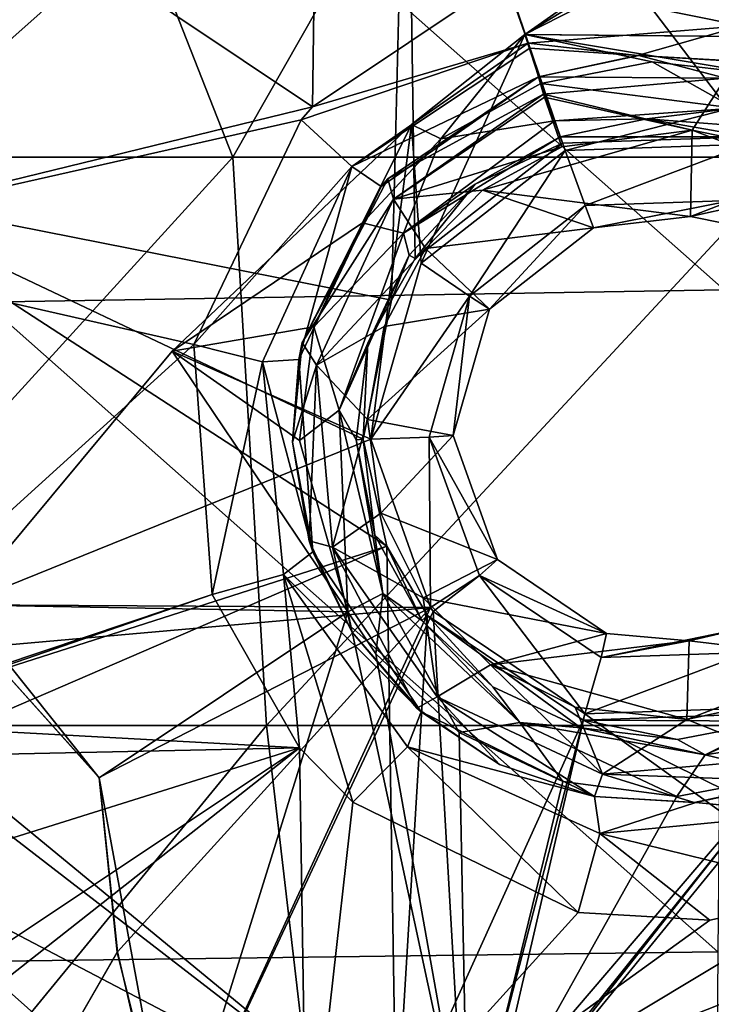
# Model space of a CAD drawing. Units: millimetres. Extents: x -65 to 65, y -194 to 65.
# Drawn here: x -19 to -13, y 11 to 20 of the extents above; entities that cross this region are included whole.
import ezdxf

# ---------------------------------------------------------------- set-up
doc = ezdxf.new("R2010")
doc.units = ezdxf.units.MM
doc.header["$LTSCALE"] = 33.374815
for name, color, linetype in [('1242', 7, 'CONTINUOUS'), ('1292', 7, 'CONTINUOUS'), ('176', 7, 'CONTINUOUS'), ('177', 7, 'CONTINUOUS'), ('18', 7, 'CONTINUOUS'), ('211', 7, 'CONTINUOUS'), ('212', 7, 'CONTINUOUS'), ('225', 7, 'CONTINUOUS'), ('236', 7, 'CONTINUOUS'), ('237', 7, 'CONTINUOUS'), ('275', 7, 'CONTINUOUS'), ('276', 7, 'CONTINUOUS'), ('375', 7, 'CONTINUOUS'), ('378', 7, 'CONTINUOUS'), ('386', 7, 'CONTINUOUS'), ('387', 7, 'CONTINUOUS'), ('410', 7, 'CONTINUOUS'), ('411', 7, 'CONTINUOUS'), ('444', 7, 'CONTINUOUS'), ('445', 7, 'CONTINUOUS'), ('602', 7, 'CONTINUOUS'), ('708', 7, 'CONTINUOUS'), ('742', 7, 'CONTINUOUS'), ('796', 7, 'CONTINUOUS'), ('797', 7, 'CONTINUOUS'), ('94', 7, 'CONTINUOUS')]:
    doc.layers.add(name, color=color, linetype=linetype)

msp = doc.modelspace()

# ---------------------------------------------------------------- linework, layer by layer
at = {"layer": '1242', "linetype": 'Continuous'}
msp.add_3dface([(-17.6924, 21.7021, 5.4039), (-21.125, 18.3775, 5.4022), (-22.6521, 21.0145, 5.1162), (-17.6924, 21.7021, 5.4039)], dxfattribs=at)
at = {"layer": '1292', "linetype": 'Continuous'}
for points in [[(-22.2716, 18.4814, 3.1), (-17.3223, 18.4814, 3.1), (-19.2902, 23.4864, 3.1), (-22.2716, 18.4814, 3.1)], [(-19.2902, 23.4864, 3.1), (-17.3223, 18.4814, 3.1), (-14.4675, 23.4864, 3.1), (-19.2902, 23.4864, 3.1)], [(-17.3223, 18.4814, 3.1), (-12.3731, 18.4814, 3.1), (-14.4675, 23.4864, 3.1), (-17.3223, 18.4814, 3.1)], [(-14.4675, 23.4864, 3.1), (-12.3731, 18.4814, 3.1), (-9.6448, 23.4864, 3.1), (-14.4675, 23.4864, 3.1)], [(-17.3223, 18.4814, 3.1), (-22.2716, 18.4814, 3.1), (-21.8884, 13.4764, 3.1), (-17.3223, 18.4814, 3.1)], [(-17.0244, 13.4764, 3.1), (-17.3223, 18.4814, 3.1), (-21.8884, 13.4764, 3.1), (-17.0244, 13.4764, 3.1)], [(-12.3731, 18.4814, 3.1), (-17.3223, 18.4814, 3.1), (-17.0244, 13.4764, 3.1), (-12.3731, 18.4814, 3.1)], [(-12.1604, 13.4764, 3.1), (-12.3731, 18.4814, 3.1), (-17.0244, 13.4764, 3.1), (-12.1604, 13.4764, 3.1)], [(-21.1343, 8.4714, 3.1), (-17.0244, 13.4764, 3.1), (-21.8884, 13.4764, 3.1), (-21.1343, 8.4714, 3.1)], [(-21.1343, 8.4714, 3.1), (-16.4398, 8.4714, 3.1), (-17.0244, 13.4764, 3.1), (-21.1343, 8.4714, 3.1)], [(-16.4398, 8.4714, 3.1), (-12.1604, 13.4764, 3.1), (-17.0244, 13.4764, 3.1), (-16.4398, 8.4714, 3.1)], [(-16.4398, 8.4714, 3.1), (-11.7454, 8.4714, 3.1), (-12.1604, 13.4764, 3.1), (-16.4398, 8.4714, 3.1)]]:
    msp.add_3dface(points, dxfattribs=at)
at = {"layer": '176', "linetype": 'Continuous'}
for points in [[(-14.6272, 19.1879, 11.6821), (-14.6272, 19.1879, 12.014), (-13.7433, 19.3778, 12.0374), (-14.6272, 19.1879, 11.6821)], [(-13.7556, 19.3769, 11.7192), (-14.6272, 19.1879, 11.6821), (-13.7433, 19.3778, 12.0374), (-13.7556, 19.3769, 11.7192)], [(-12.8643, 19.3254, 12.0712), (-13.7556, 19.3769, 11.7192), (-13.7433, 19.3778, 12.0374), (-12.8643, 19.3254, 12.0712)], [(-12.8631, 19.3252, 11.7754), (-13.7556, 19.3769, 11.7192), (-12.8643, 19.3254, 12.0712), (-12.8631, 19.3252, 11.7754)]]:
    msp.add_3dface(points, dxfattribs=at)
at = {"layer": '177', "linetype": 'Continuous'}
for points in [[(-14.6272, 19.1879, 12.014), (-14.6272, 19.1879, 11.6821), (-16.0129, 18.2242, 11.6702), (-14.6272, 19.1879, 12.014)], [(-14.6272, 19.1879, 12.014), (-16.0129, 18.2242, 11.6702), (-15.9554, 18.29, 12.0051), (-14.6272, 19.1879, 12.014)], [(-16.0129, 18.2242, 11.6702), (-16.741, 16.7003, 11.7333), (-16.7095, 16.8485, 12.039), (-16.0129, 18.2242, 11.6702)], [(-15.9554, 18.29, 12.0051), (-16.0129, 18.2242, 11.6702), (-16.7095, 16.8485, 12.039), (-15.9554, 18.29, 12.0051)], [(-16.7095, 16.8485, 12.039), (-16.741, 16.7003, 11.7333), (-16.7965, 15.9708, 12.0725), (-16.7095, 16.8485, 12.039)], [(-16.741, 16.7003, 11.7333), (-16.6162, 15.0051, 11.8564), (-16.7965, 15.9708, 12.0725), (-16.741, 16.7003, 11.7333)], [(-16.7965, 15.9708, 12.0725), (-16.6162, 15.0051, 11.8564), (-16.6478, 15.1009, 12.114), (-16.7965, 15.9708, 12.0725)], [(-16.6478, 15.1009, 12.114), (-16.6162, 15.0051, 11.8564), (-16.2737, 14.3012, 12.1606), (-16.6478, 15.1009, 12.114)], [(-16.6162, 15.0051, 11.8564), (-15.6626, 13.5956, 12.0092), (-16.2737, 14.3012, 12.1606), (-16.6162, 15.0051, 11.8564)], [(-16.2737, 14.3012, 12.1606), (-15.6626, 13.5956, 12.0092), (-15.7006, 13.6291, 12.2091), (-16.2737, 14.3012, 12.1606)], [(-15.7006, 13.6291, 12.2091), (-15.6626, 13.5956, 12.0092), (-14.97, 13.1331, 12.2562), (-15.7006, 13.6291, 12.2091)], [(-15.6626, 13.5956, 12.0092), (-14.1332, 12.8485, 12.1525), (-14.97, 13.1331, 12.2562), (-15.6626, 13.5956, 12.0092)], [(-14.97, 13.1331, 12.2562), (-14.1332, 12.8485, 12.1525), (-14.133, 12.8485, 12.2986), (-14.97, 13.1331, 12.2562)], [(-12.3699, 12.9859, 12.2512), (-12.3699, 12.9859, 12.3579), (-13.2538, 12.796, 12.3331), (-12.3699, 12.9859, 12.2512)], [(-13.2416, 12.7969, 12.2107), (-12.3699, 12.9859, 12.2512), (-13.2538, 12.796, 12.3331), (-13.2416, 12.7969, 12.2107)], [(-14.1332, 12.8485, 12.1525), (-13.2416, 12.7969, 12.2107), (-14.133, 12.8485, 12.2986), (-14.1332, 12.8485, 12.1525)], [(-14.133, 12.8485, 12.2986), (-13.2416, 12.7969, 12.2107), (-13.2538, 12.796, 12.3331), (-14.133, 12.8485, 12.2986)]]:
    msp.add_3dface(points, dxfattribs=at)
at = {"layer": '18', "linetype": 'Continuous'}
for points in [[(-12.9889, 17.3113, -21.7455), (-19.4211, 22.9993, -20.88), (-12.9262, 23.1206, -21.0798), (-12.9889, 17.3113, -21.7455)], [(-19.5124, 17.2053, -21.5256), (-19.4211, 22.9993, -20.88), (-12.9889, 17.3113, -21.7455), (-19.5124, 17.2053, -21.5256)], [(-13.0449, 11.4828, -22.3259), (-19.5124, 17.2053, -21.5256), (-12.9889, 17.3113, -21.7455), (-13.0449, 11.4828, -22.3259)], [(-19.5933, 11.3959, -22.0854), (-19.5124, 17.2053, -21.5256), (-13.0449, 11.4828, -22.3259), (-19.5933, 11.3959, -22.0854)], [(-13.0895, 5.6084, -22.8305), (-19.5933, 11.3959, -22.0854), (-13.0449, 11.4828, -22.3259), (-13.0895, 5.6084, -22.8305)], [(-19.6572, 5.548, -22.5677), (-19.5933, 11.3959, -22.0854), (-13.0895, 5.6084, -22.8305), (-19.6572, 5.548, -22.5677)]]:
    msp.add_3dface(points, dxfattribs=at)
at = {"layer": '211', "linetype": 'Continuous'}
for points in [[(-13.7877, 20.3055, 10.7225), (-14.9205, 20.0605, 10.6855), (-12.8319, 19.6367, 11.0466), (-13.7877, 20.3055, 10.7225)], [(-12.6279, 20.238, 10.7787), (-13.7877, 20.3055, 10.7225), (-12.8319, 19.6367, 11.0466), (-12.6279, 20.238, 10.7787)], [(-12.8319, 19.6367, 11.0466), (-14.9205, 20.0605, 10.6855), (-14.7182, 19.4864, 10.9569), (-12.8319, 19.6367, 11.0466)], [(-13.7556, 19.3769, 11.7192), (-12.8319, 19.6367, 11.0466), (-14.7182, 19.4864, 10.9569), (-13.7556, 19.3769, 11.7192)], [(-13.7556, 19.3769, 11.7192), (-12.8631, 19.3252, 11.7754), (-12.8319, 19.6367, 11.0466), (-13.7556, 19.3769, 11.7192)], [(-13.7556, 19.3769, 11.7192), (-14.7182, 19.4864, 10.9569), (-14.7033, 19.4425, 11.004), (-13.7556, 19.3769, 11.7192)], [(-14.6272, 19.1879, 11.6821), (-13.7556, 19.3769, 11.7192), (-14.7033, 19.4425, 11.004), (-14.6272, 19.1879, 11.6821)]]:
    msp.add_3dface(points, dxfattribs=at)
at = {"layer": '212', "linetype": 'Continuous'}
for points in [[(-14.9205, 20.0605, 10.6855), (-16.6181, 18.926, 10.6719), (-14.7182, 19.4864, 10.9569), (-14.9205, 20.0605, 10.6855)], [(-16.6181, 18.926, 10.6719), (-16.7205, 18.8099, 10.6736), (-14.7182, 19.4864, 10.9569), (-16.6181, 18.926, 10.6719)], [(-14.7182, 19.4864, 10.9569), (-16.7205, 18.8099, 10.6736), (-16.2728, 18.3995, 10.9453), (-14.7182, 19.4864, 10.9569)], [(-14.7033, 19.4425, 11.004), (-14.7182, 19.4864, 10.9569), (-16.2728, 18.3995, 10.9453), (-14.7033, 19.4425, 11.004)], [(-14.6272, 19.1879, 11.6821), (-14.7033, 19.4425, 11.004), (-16.2728, 18.3995, 10.9453), (-14.6272, 19.1879, 11.6821)], [(-16.0129, 18.2242, 11.6702), (-14.6272, 19.1879, 11.6821), (-16.2728, 18.3995, 10.9453), (-16.0129, 18.2242, 11.6702)], [(-16.7205, 18.8099, 10.6736), (-17.6656, 16.8313, 10.7365), (-16.2728, 18.3995, 10.9453), (-16.7205, 18.8099, 10.6736)], [(-16.2728, 18.3995, 10.9453), (-17.6656, 16.8313, 10.7365), (-17.0616, 16.6782, 11.0112), (-16.2728, 18.3995, 10.9453)], [(-16.741, 16.7003, 11.7333), (-16.2728, 18.3995, 10.9453), (-17.0616, 16.6782, 11.0112), (-16.741, 16.7003, 11.7333)], [(-16.741, 16.7003, 11.7333), (-16.0129, 18.2242, 11.6702), (-16.2728, 18.3995, 10.9453), (-16.741, 16.7003, 11.7333)], [(-17.6656, 16.8313, 10.7365), (-17.5028, 14.6297, 10.8592), (-17.0616, 16.6782, 11.0112), (-17.6656, 16.8313, 10.7365)], [(-17.0616, 16.6782, 11.0112), (-17.5028, 14.6297, 10.8592), (-16.875, 14.8042, 11.137), (-17.0616, 16.6782, 11.0112)], [(-16.6162, 15.0051, 11.8564), (-16.741, 16.7003, 11.7333), (-17.0616, 16.6782, 11.0112), (-16.6162, 15.0051, 11.8564)], [(-16.6162, 15.0051, 11.8564), (-17.0616, 16.6782, 11.0112), (-16.875, 14.8042, 11.137), (-16.6162, 15.0051, 11.8564)], [(-15.6626, 13.5956, 12.0092), (-16.6162, 15.0051, 11.8564), (-16.875, 14.8042, 11.137), (-15.6626, 13.5956, 12.0092)], [(-17.5028, 14.6297, 10.8592), (-16.735, 13.2787, 10.9649), (-16.875, 14.8042, 11.137), (-17.5028, 14.6297, 10.8592)], [(-16.735, 13.2787, 10.9649), (-16.2637, 12.7986, 11.0116), (-16.875, 14.8042, 11.137), (-16.735, 13.2787, 10.9649)], [(-16.875, 14.8042, 11.137), (-16.2637, 12.7986, 11.0116), (-15.781, 13.2875, 11.2907), (-16.875, 14.8042, 11.137)], [(-15.6626, 13.5956, 12.0092), (-16.875, 14.8042, 11.137), (-15.781, 13.2875, 11.2907), (-15.6626, 13.5956, 12.0092)], [(-14.1332, 12.8485, 12.1525), (-15.6626, 13.5956, 12.0092), (-15.781, 13.2875, 11.2907), (-14.1332, 12.8485, 12.1525)], [(-16.2637, 12.7986, 11.0116), (-14.2763, 11.8279, 11.1545), (-15.781, 13.2875, 11.2907), (-16.2637, 12.7986, 11.0116)], [(-15.781, 13.2875, 11.2907), (-14.2763, 11.8279, 11.1545), (-14.0873, 12.5234, 11.4327), (-15.781, 13.2875, 11.2907)], [(-14.1332, 12.8485, 12.1525), (-15.781, 13.2875, 11.2907), (-14.0873, 12.5234, 11.4327), (-14.1332, 12.8485, 12.1525)], [(-12.3699, 12.9859, 12.2512), (-13.2416, 12.7969, 12.2107), (-12.2456, 12.6995, 11.5261), (-12.3699, 12.9859, 12.2512)], [(-13.2416, 12.7969, 12.2107), (-14.1332, 12.8485, 12.1525), (-14.0873, 12.5234, 11.4327), (-13.2416, 12.7969, 12.2107)], [(-12.2456, 12.6995, 11.5261), (-13.2416, 12.7969, 12.2107), (-14.0873, 12.5234, 11.4327), (-12.2456, 12.6995, 11.5261)], [(-11.9856, 12.0059, 11.2529), (-12.2456, 12.6995, 11.5261), (-14.0873, 12.5234, 11.4327), (-11.9856, 12.0059, 11.2529)], [(-14.2763, 11.8279, 11.1545), (-13.1177, 11.7607, 11.2125), (-14.0873, 12.5234, 11.4327), (-14.2763, 11.8279, 11.1545)], [(-13.1177, 11.7607, 11.2125), (-11.9856, 12.0059, 11.2529), (-14.0873, 12.5234, 11.4327), (-13.1177, 11.7607, 11.2125)]]:
    msp.add_3dface(points, dxfattribs=at)
at = {"layer": '225', "linetype": 'Continuous'}
for points in [[(-13.2886, 17.9583, 12.8019), (-13.2737, 18.7181, 12.756), (-15.1211, 18.1896, 12.7011), (-13.2886, 17.9583, 12.8019)], [(-15.1211, 18.1896, 12.7011), (-13.2737, 18.7181, 12.756), (-14.4212, 18.5733, 12.7119), (-15.1211, 18.1896, 12.7011)], [(-13.2737, 18.7181, 12.756), (-13.2886, 17.9583, 12.8019), (-12.0091, 18.2402, 12.84), (-13.2737, 18.7181, 12.756)], [(-12.7588, 18.6135, 12.7853), (-13.2737, 18.7181, 12.756), (-12.0091, 18.2402, 12.84), (-12.7588, 18.6135, 12.7853)], [(-13.2886, 17.9583, 12.8019), (-12.981, 17.8969, 12.8195), (-12.0091, 18.2402, 12.84), (-13.2886, 17.9583, 12.8019)], [(-15.1211, 18.1896, 12.7011), (-15.6238, 17.676, 12.7061), (-14.143, 17.8575, 12.7685), (-15.1211, 18.1896, 12.7011)], [(-13.2886, 17.9583, 12.8019), (-15.1211, 18.1896, 12.7011), (-14.143, 17.8575, 12.7685), (-13.2886, 17.9583, 12.8019)], [(-14.143, 17.8575, 12.7685), (-15.6238, 17.676, 12.7061), (-15.0588, 17.1433, 12.7654), (-14.143, 17.8575, 12.7685)], [(-15.6238, 17.676, 12.7061), (-15.9867, 16.9894, 12.7264), (-15.0588, 17.1433, 12.7654), (-15.6238, 17.676, 12.7061)], [(-15.9867, 16.9894, 12.7264), (-16.135, 16.1713, 12.7631), (-15.0588, 17.1433, 12.7654), (-15.9867, 16.9894, 12.7264)], [(-15.0588, 17.1433, 12.7654), (-16.135, 16.1713, 12.7631), (-15.3805, 16.0305, 12.81), (-15.0588, 17.1433, 12.7654)], [(-16.135, 16.1713, 12.7631), (-16.0169, 15.3452, 12.8121), (-15.3805, 16.0305, 12.81), (-16.135, 16.1713, 12.7631)], [(-15.3805, 16.0305, 12.81), (-16.0169, 15.3452, 12.8121), (-14.9872, 14.938, 12.8856), (-15.3805, 16.0305, 12.81)], [(-16.0169, 15.3452, 12.8121), (-15.6432, 14.5989, 12.8684), (-14.9872, 14.938, 12.8856), (-16.0169, 15.3452, 12.8121)], [(-14.9872, 14.938, 12.8856), (-15.6432, 14.5989, 12.8684), (-14.0287, 14.2853, 12.9641), (-14.9872, 14.938, 12.8856)], [(-15.6432, 14.5989, 12.8684), (-15.0516, 14.0084, 12.9266), (-14.0287, 14.2853, 12.9641), (-15.6432, 14.5989, 12.8684)], [(-12.8568, 14.3237, 13.0167), (-13.2983, 14.2208, 13.0014), (-11.9398, 14.059, 13.0687), (-12.8568, 14.3237, 13.0167)], [(-15.0516, 14.0084, 12.9266), (-13.2983, 14.2208, 13.0014), (-14.0287, 14.2853, 12.9641), (-15.0516, 14.0084, 12.9266)], [(-13.3208, 13.5268, 13.0324), (-13.2983, 14.2208, 13.0014), (-15.0516, 14.0084, 12.9266), (-13.3208, 13.5268, 13.0324)], [(-13.2983, 14.2208, 13.0014), (-13.3208, 13.5268, 13.0324), (-11.9398, 14.059, 13.0687), (-13.2983, 14.2208, 13.0014)], [(-13.3208, 13.5268, 13.0324), (-12.6401, 13.6755, 13.0565), (-11.9398, 14.059, 13.0687), (-13.3208, 13.5268, 13.0324)], [(-14.3027, 13.6354, 12.9809), (-13.3208, 13.5268, 13.0324), (-15.0516, 14.0084, 12.9266), (-14.3027, 13.6354, 12.9809)]]:
    msp.add_3dface(points, dxfattribs=at)
at = {"layer": '236', "linetype": 'Continuous'}
for points in [[(-13.7433, 19.3778, 12.0374), (-14.6272, 19.1879, 12.014), (-12.9774, 19.1776, 12.5203), (-13.7433, 19.3778, 12.0374)], [(-12.8643, 19.3254, 12.0712), (-13.7433, 19.3778, 12.0374), (-12.9774, 19.1776, 12.5203), (-12.8643, 19.3254, 12.0712)], [(-12.9774, 19.1776, 12.5203), (-14.6272, 19.1879, 12.014), (-14.5835, 19.0371, 12.4552), (-12.9774, 19.1776, 12.5203)], [(-13.2737, 18.7181, 12.756), (-12.9774, 19.1776, 12.5203), (-14.5835, 19.0371, 12.4552), (-13.2737, 18.7181, 12.756)], [(-13.2737, 18.7181, 12.756), (-12.7588, 18.6135, 12.7853), (-12.9774, 19.1776, 12.5203), (-13.2737, 18.7181, 12.756)], [(-13.2737, 18.7181, 12.756), (-14.5835, 19.0371, 12.4552), (-14.5739, 19.0083, 12.4901), (-13.2737, 18.7181, 12.756)], [(-14.4212, 18.5733, 12.7119), (-13.2737, 18.7181, 12.756), (-14.5739, 19.0083, 12.4901), (-14.4212, 18.5733, 12.7119)]]:
    msp.add_3dface(points, dxfattribs=at)
at = {"layer": '237', "linetype": 'Continuous'}
for points in [[(-14.6272, 19.1879, 12.014), (-15.9554, 18.29, 12.0051), (-14.5835, 19.0371, 12.4552), (-14.6272, 19.1879, 12.014)], [(-14.5835, 19.0371, 12.4552), (-15.9554, 18.29, 12.0051), (-15.9044, 18.1115, 12.4461), (-14.5835, 19.0371, 12.4552)], [(-14.5739, 19.0083, 12.4901), (-14.5835, 19.0371, 12.4552), (-15.9044, 18.1115, 12.4461), (-14.5739, 19.0083, 12.4901)], [(-14.4212, 18.5733, 12.7119), (-14.5739, 19.0083, 12.4901), (-15.9044, 18.1115, 12.4461), (-14.4212, 18.5733, 12.7119)], [(-15.1211, 18.1896, 12.7011), (-14.4212, 18.5733, 12.7119), (-15.9044, 18.1115, 12.4461), (-15.1211, 18.1896, 12.7011)], [(-15.9554, 18.29, 12.0051), (-16.7095, 16.8485, 12.039), (-15.9044, 18.1115, 12.4461), (-15.9554, 18.29, 12.0051)], [(-15.6238, 17.676, 12.7061), (-15.1211, 18.1896, 12.7011), (-15.9044, 18.1115, 12.4461), (-15.6238, 17.676, 12.7061)], [(-15.9044, 18.1115, 12.4461), (-16.7095, 16.8485, 12.039), (-16.5853, 16.6499, 12.4933), (-15.9044, 18.1115, 12.4461)], [(-15.6238, 17.676, 12.7061), (-15.9044, 18.1115, 12.4461), (-16.5853, 16.6499, 12.4933), (-15.6238, 17.676, 12.7061)], [(-15.9867, 16.9894, 12.7264), (-15.6238, 17.676, 12.7061), (-16.5853, 16.6499, 12.4933), (-15.9867, 16.9894, 12.7264)], [(-16.135, 16.1713, 12.7631), (-15.9867, 16.9894, 12.7264), (-16.5853, 16.6499, 12.4933), (-16.135, 16.1713, 12.7631)], [(-16.7095, 16.8485, 12.039), (-16.7965, 15.9708, 12.0725), (-16.5853, 16.6499, 12.4933), (-16.7095, 16.8485, 12.039)], [(-16.7965, 15.9708, 12.0725), (-16.6478, 15.1009, 12.114), (-16.5853, 16.6499, 12.4933), (-16.7965, 15.9708, 12.0725)], [(-16.5853, 16.6499, 12.4933), (-16.6478, 15.1009, 12.114), (-16.4445, 15.0455, 12.5843), (-16.5853, 16.6499, 12.4933)], [(-16.135, 16.1713, 12.7631), (-16.5853, 16.6499, 12.4933), (-16.4445, 15.0455, 12.5843), (-16.135, 16.1713, 12.7631)], [(-16.0169, 15.3452, 12.8121), (-16.135, 16.1713, 12.7631), (-16.4445, 15.0455, 12.5843), (-16.0169, 15.3452, 12.8121)], [(-15.6432, 14.5989, 12.8684), (-16.0169, 15.3452, 12.8121), (-16.4445, 15.0455, 12.5843), (-15.6432, 14.5989, 12.8684)], [(-16.6478, 15.1009, 12.114), (-16.2737, 14.3012, 12.1606), (-16.4445, 15.0455, 12.5843), (-16.6478, 15.1009, 12.114)], [(-16.2737, 14.3012, 12.1606), (-15.7006, 13.6291, 12.2091), (-16.4445, 15.0455, 12.5843), (-16.2737, 14.3012, 12.1606)], [(-16.4445, 15.0455, 12.5843), (-15.7006, 13.6291, 12.2091), (-15.5217, 13.7277, 12.6957), (-16.4445, 15.0455, 12.5843)], [(-15.6432, 14.5989, 12.8684), (-16.4445, 15.0455, 12.5843), (-15.5217, 13.7277, 12.6957), (-15.6432, 14.5989, 12.8684)], [(-15.0516, 14.0084, 12.9266), (-15.6432, 14.5989, 12.8684), (-15.5217, 13.7277, 12.6957), (-15.0516, 14.0084, 12.9266)], [(-15.0516, 14.0084, 12.9266), (-15.5217, 13.7277, 12.6957), (-14.0632, 13.0472, 12.7989), (-15.0516, 14.0084, 12.9266)], [(-14.3027, 13.6354, 12.9809), (-15.0516, 14.0084, 12.9266), (-14.0632, 13.0472, 12.7989), (-14.3027, 13.6354, 12.9809)], [(-15.7006, 13.6291, 12.2091), (-14.97, 13.1331, 12.2562), (-15.5217, 13.7277, 12.6957), (-15.7006, 13.6291, 12.2091)], [(-14.97, 13.1331, 12.2562), (-14.133, 12.8485, 12.2986), (-15.5217, 13.7277, 12.6957), (-14.97, 13.1331, 12.2562)], [(-15.5217, 13.7277, 12.6957), (-14.133, 12.8485, 12.2986), (-14.0632, 13.0472, 12.7989), (-15.5217, 13.7277, 12.6957)], [(-13.3208, 13.5268, 13.0324), (-14.3027, 13.6354, 12.9809), (-14.0632, 13.0472, 12.7989), (-13.3208, 13.5268, 13.0324)], [(-12.6401, 13.6755, 13.0565), (-13.3208, 13.5268, 13.0324), (-12.4573, 13.1877, 12.8667), (-12.6401, 13.6755, 13.0565)], [(-12.4573, 13.1877, 12.8667), (-13.3208, 13.5268, 13.0324), (-14.0632, 13.0472, 12.7989), (-12.4573, 13.1877, 12.8667)], [(-12.3699, 12.9859, 12.3579), (-12.4573, 13.1877, 12.8667), (-14.0632, 13.0472, 12.7989), (-12.3699, 12.9859, 12.3579)], [(-14.133, 12.8485, 12.2986), (-13.2538, 12.796, 12.3331), (-14.0632, 13.0472, 12.7989), (-14.133, 12.8485, 12.2986)], [(-13.2538, 12.796, 12.3331), (-12.3699, 12.9859, 12.3579), (-14.0632, 13.0472, 12.7989), (-13.2538, 12.796, 12.3331)]]:
    msp.add_3dface(points, dxfattribs=at)
at = {"layer": '275', "linetype": 'Continuous'}
for points in [[(-14.2146, 18.0544, 6.0998), (-15.0588, 17.1433, 12.7654), (-15.2342, 17.2579, 6.0998), (-14.2146, 18.0544, 6.0998)], [(-14.143, 17.8575, 12.7685), (-15.0588, 17.1433, 12.7654), (-14.2146, 18.0544, 6.0998), (-14.143, 17.8575, 12.7685)], [(-15.2342, 17.2579, 6.0998), (-15.3805, 16.0305, 12.81), (-15.591, 16.0139, 6.0998), (-15.2342, 17.2579, 6.0998)], [(-15.0588, 17.1433, 12.7654), (-15.3805, 16.0305, 12.81), (-15.2342, 17.2579, 6.0998), (-15.0588, 17.1433, 12.7654)], [(-15.3805, 16.0305, 12.81), (-14.9872, 14.938, 12.8856), (-15.591, 16.0139, 6.0998), (-15.3805, 16.0305, 12.81)], [(-15.591, 16.0139, 6.0998), (-14.9872, 14.938, 12.8856), (-15.1484, 14.7978, 6.0998), (-15.591, 16.0139, 6.0998)], [(-14.9872, 14.938, 12.8856), (-14.0287, 14.2853, 12.9641), (-15.1484, 14.7978, 6.0998), (-14.9872, 14.938, 12.8856)], [(-15.1484, 14.7978, 6.0998), (-14.0287, 14.2853, 12.9641), (-14.0754, 14.0742, 6.0998), (-15.1484, 14.7978, 6.0998)], [(-13.2983, 14.2208, 13.0014), (-12.8568, 14.3237, 13.0167), (-14.0754, 14.0742, 6.0998), (-13.2983, 14.2208, 13.0014)], [(-14.0754, 14.0742, 6.0998), (-12.8568, 14.3237, 13.0167), (-12.7824, 14.1195, 6.0998), (-14.0754, 14.0742, 6.0998)], [(-14.0287, 14.2853, 12.9641), (-13.2983, 14.2208, 13.0014), (-14.0754, 14.0742, 6.0998), (-14.0287, 14.2853, 12.9641)]]:
    msp.add_3dface(points, dxfattribs=at)
at = {"layer": '276', "linetype": 'Continuous'}
for points in [[(-14.143, 17.8575, 12.7685), (-14.2146, 18.0544, 6.0998), (-12.9217, 18.0996, 6.0998), (-14.143, 17.8575, 12.7685)], [(-13.2886, 17.9583, 12.8019), (-14.143, 17.8575, 12.7685), (-12.9217, 18.0996, 6.0998), (-13.2886, 17.9583, 12.8019)], [(-12.981, 17.8969, 12.8195), (-13.2886, 17.9583, 12.8019), (-12.9217, 18.0996, 6.0998), (-12.981, 17.8969, 12.8195)]]:
    msp.add_3dface(points, dxfattribs=at)
at = {"layer": '375', "linetype": 'Continuous'}
msp.add_3dface([(-17.6924, 21.7021, 5.4039), (-19.8503, 19.7475, 6.4103), (-21.125, 18.3775, 5.4022), (-17.6924, 21.7021, 5.4039)], dxfattribs=at)
at = {"layer": '378', "linetype": 'Continuous'}
for points in [[(-20.7437, 22.8925, 9.1433), (-15.789, 22.6265, 9.4538), (-20.7879, 18.1809, 9.4556), (-20.7437, 22.8925, 9.1433)], [(-15.789, 22.6265, 9.4538), (-15.9244, 17.2202, 9.8081), (-20.7879, 18.1809, 9.4556), (-15.789, 22.6265, 9.4538)], [(-15.9244, 17.2202, 9.8081), (-15.789, 22.6265, 9.4538), (-15.715, 17.5896, 9.7976), (-15.9244, 17.2202, 9.8081)], [(-15.789, 22.6265, 9.4538), (-10.8378, 21.1682, 9.7802), (-12.7673, 18.6605, 9.8735), (-15.789, 22.6265, 9.4538)], [(-15.715, 17.5896, 9.7976), (-15.789, 22.6265, 9.4538), (-14.4144, 18.6032, 9.8014), (-15.715, 17.5896, 9.7976)], [(-14.4144, 18.6032, 9.8014), (-15.789, 22.6265, 9.4538), (-12.7673, 18.6605, 9.8735), (-14.4144, 18.6032, 9.8014)], [(-20.7879, 18.1809, 9.4556), (-15.9651, 15.0544, 9.9217), (-20.8265, 13.4994, 9.6911), (-20.7879, 18.1809, 9.4556)], [(-16.1729, 15.9984, 9.862), (-15.9651, 15.0544, 9.9217), (-20.7879, 18.1809, 9.4556), (-16.1729, 15.9984, 9.862)], [(-15.9244, 17.2202, 9.8081), (-16.1729, 15.9984, 9.862), (-20.7879, 18.1809, 9.4556), (-15.9244, 17.2202, 9.8081)], [(-20.8265, 13.4994, 9.6911), (-15.9651, 15.0544, 9.9217), (-20.0346, 13.299, 9.7559), (-20.8265, 13.4994, 9.6911)], [(-15.9651, 15.0544, 9.9217), (-15.882, 9.8856, 10.1396), (-20.0346, 13.299, 9.7559), (-15.9651, 15.0544, 9.9217)], [(-15.9651, 15.0544, 9.9217), (-15.6055, 14.443, 9.9706), (-15.882, 9.8856, 10.1396), (-15.9651, 15.0544, 9.9217)], [(-15.6055, 14.443, 9.9706), (-14.2338, 13.5213, 10.083), (-15.882, 9.8856, 10.1396), (-15.6055, 14.443, 9.9706)], [(-12.5865, 13.5812, 10.1573), (-10.8853, 11.8706, 10.301), (-14.2338, 13.5213, 10.083), (-12.5865, 13.5812, 10.1573)], [(-14.2338, 13.5213, 10.083), (-10.8853, 11.8706, 10.301), (-15.882, 9.8856, 10.1396), (-14.2338, 13.5213, 10.083)], [(-20.0346, 13.299, 9.7559), (-15.882, 9.8856, 10.1396), (-19.4128, 12.6067, 9.8271), (-20.0346, 13.299, 9.7559)], [(-19.4128, 12.6067, 9.8271), (-15.882, 9.8856, 10.1396), (-19.3184, 11.6832, 9.8696), (-19.4128, 12.6067, 9.8271)], [(-10.8853, 11.8706, 10.301), (-10.9167, 7.7219, 10.4384), (-15.882, 9.8856, 10.1396), (-10.8853, 11.8706, 10.301)], [(-19.3184, 11.6832, 9.8696), (-15.882, 9.8856, 10.1396), (-19.7811, 10.8851, 9.8676), (-19.3184, 11.6832, 9.8696)]]:
    msp.add_3dface(points, dxfattribs=at)
at = {"layer": '386', "linetype": 'Continuous'}
for points in [[(-13.3215, 20.5617, 7.4), (-10.7447, 19.5243, 7.4), (-10.685, 22.0472, 7.4), (-13.3215, 20.5617, 7.4)], [(-14.749, 19.563, 7.4), (-10.7447, 19.5243, 7.4), (-13.3215, 20.5617, 7.4), (-14.749, 19.563, 7.4)], [(-14.749, 19.563, 7.4), (-15.748, 18.7678, 7.4), (-15.4872, 18.6417, 7.4), (-14.749, 19.563, 7.4)], [(-14.6059, 19.1294, 7.4), (-14.749, 19.563, 7.4), (-15.4872, 18.6417, 7.4), (-14.6059, 19.1294, 7.4)], [(-10.7447, 19.5243, 7.4), (-14.749, 19.563, 7.4), (-12.64, 19.2089, 7.4), (-10.7447, 19.5243, 7.4)], [(-12.64, 19.2089, 7.4), (-14.749, 19.563, 7.4), (-13.6264, 19.3221, 7.4), (-12.64, 19.2089, 7.4)], [(-13.6264, 19.3221, 7.4), (-14.749, 19.563, 7.4), (-14.6059, 19.1294, 7.4), (-13.6264, 19.3221, 7.4)], [(-15.748, 18.7678, 7.4), (-17.8577, 16.7734, 7.4), (-16.1783, 17.9034, 7.4), (-15.748, 18.7678, 7.4)], [(-15.4872, 18.6417, 7.4), (-15.748, 18.7678, 7.4), (-16.1783, 17.9034, 7.4), (-15.4872, 18.6417, 7.4)], [(-16.1783, 17.9034, 7.4), (-17.8577, 16.7734, 7.4), (-16.6081, 16.9879, 7.4), (-16.1783, 17.9034, 7.4)], [(-16.6081, 16.9879, 7.4), (-17.8577, 16.7734, 7.4), (-16.7345, 15.9848, 7.4), (-16.6081, 16.9879, 7.4)], [(-19.7198, 14.5385, 7.4), (-16.3068, 14.476, 7.4), (-17.8577, 16.7734, 7.4), (-19.7198, 14.5385, 7.4)], [(-17.8577, 16.7734, 7.4), (-16.3068, 14.476, 7.4), (-16.7345, 15.9848, 7.4), (-17.8577, 16.7734, 7.4)], [(-19.7198, 14.5385, 7.4), (-19.5346, 14.1651, 7.4), (-18.5004, 13.0151, 7.4), (-19.7198, 14.5385, 7.4)], [(-16.3068, 14.476, 7.4), (-19.7198, 14.5385, 7.4), (-18.5004, 13.0151, 7.4), (-16.3068, 14.476, 7.4)], [(-17.8527, 9.5143, 7.4), (-16.3068, 14.476, 7.4), (-18.5004, 13.0151, 7.4), (-17.8527, 9.5143, 7.4)], [(-15.2502, 9.5618, 7.4), (-16.3068, 14.476, 7.4), (-17.8527, 9.5143, 7.4), (-15.2502, 9.5618, 7.4)], [(-16.0608, 14.1078, 7.4), (-16.3068, 14.476, 7.4), (-15.2502, 9.5618, 7.4), (-16.0608, 14.1078, 7.4)], [(-15.3256, 13.4143, 7.4), (-16.0608, 14.1078, 7.4), (-15.2502, 9.5618, 7.4), (-15.3256, 13.4143, 7.4)], [(-14.4115, 12.9809, 7.4), (-15.3256, 13.4143, 7.4), (-15.2502, 9.5618, 7.4), (-14.4115, 12.9809, 7.4)], [(-18.3402, 11.4795, 7.4), (-17.8527, 9.5143, 7.4), (-18.5004, 13.0151, 7.4), (-18.3402, 11.4795, 7.4)], [(-12.4104, 13.0377, 7.4), (-13.4083, 12.8505, 7.4), (-15.2502, 9.5618, 7.4), (-12.4104, 13.0377, 7.4)], [(-13.4083, 12.8505, 7.4), (-14.4115, 12.9809, 7.4), (-15.2502, 9.5618, 7.4), (-13.4083, 12.8505, 7.4)], [(-19.1117, 10.1433, 7.4), (-17.8527, 9.5143, 7.4), (-18.3402, 11.4795, 7.4), (-19.1117, 10.1433, 7.4)]]:
    msp.add_3dface(points, dxfattribs=at)
at = {"layer": '387', "linetype": 'Continuous'}
for points in [[(-12.4104, 13.0377, 7.4), (-15.2502, 9.5618, 7.4), (-12.8565, 12.5965, 5.6), (-12.4104, 13.0377, 7.4)], [(-12.8565, 12.5965, 5.6), (-15.2502, 9.5618, 7.4), (-15.0909, 9.8115, 5.6), (-12.8565, 12.5965, 5.6)]]:
    msp.add_3dface(points, dxfattribs=at)
at = {"layer": '410', "linetype": 'Continuous'}
for points in [[(-14.4144, 18.6032, 9.8014), (-14.435, 18.6598, 7.8843), (-15.1842, 18.2445, 7.8843), (-14.4144, 18.6032, 9.8014)], [(-15.715, 17.5896, 9.7976), (-14.4144, 18.6032, 9.8014), (-15.1842, 18.2445, 7.8843), (-15.715, 17.5896, 9.7976)], [(-15.7684, 17.618, 7.8843), (-15.715, 17.5896, 9.7976), (-15.1842, 18.2445, 7.8843), (-15.7684, 17.618, 7.8843)], [(-16.1305, 16.8416, 7.8843), (-15.9244, 17.2202, 9.8081), (-15.7684, 17.618, 7.8843), (-16.1305, 16.8416, 7.8843)], [(-15.9244, 17.2202, 9.8081), (-15.715, 17.5896, 9.7976), (-15.7684, 17.618, 7.8843), (-15.9244, 17.2202, 9.8081)], [(-16.1729, 15.9984, 9.862), (-15.9244, 17.2202, 9.8081), (-16.1305, 16.8416, 7.8843), (-16.1729, 15.9984, 9.862)], [(-16.2349, 15.9914, 7.8843), (-16.1729, 15.9984, 9.862), (-16.1305, 16.8416, 7.8843), (-16.2349, 15.9914, 7.8843)], [(-16.0714, 15.1505, 7.8843), (-16.1729, 15.9984, 9.862), (-16.2349, 15.9914, 7.8843), (-16.0714, 15.1505, 7.8843)], [(-15.9651, 15.0544, 9.9217), (-16.1729, 15.9984, 9.862), (-16.0714, 15.1505, 7.8843), (-15.9651, 15.0544, 9.9217)], [(-15.6561, 14.4013, 7.8843), (-15.9651, 15.0544, 9.9217), (-16.0714, 15.1505, 7.8843), (-15.6561, 14.4013, 7.8843)], [(-15.6055, 14.443, 9.9706), (-15.9651, 15.0544, 9.9217), (-15.6561, 14.4013, 7.8843), (-15.6055, 14.443, 9.9706)], [(-15.0296, 13.817, 7.8843), (-15.6055, 14.443, 9.9706), (-15.6561, 14.4013, 7.8843), (-15.0296, 13.817, 7.8843)], [(-14.2338, 13.5213, 10.083), (-15.6055, 14.443, 9.9706), (-14.2532, 13.455, 7.8843), (-14.2338, 13.5213, 10.083)], [(-14.2532, 13.455, 7.8843), (-15.6055, 14.443, 9.9706), (-15.0296, 13.817, 7.8843), (-14.2532, 13.455, 7.8843)], [(-12.5865, 13.5812, 10.1573), (-14.2338, 13.5213, 10.083), (-12.5621, 13.5141, 7.8843), (-12.5865, 13.5812, 10.1573)], [(-13.403, 13.3506, 7.8843), (-14.2338, 13.5213, 10.083), (-14.2532, 13.455, 7.8843), (-13.403, 13.3506, 7.8843)], [(-12.5621, 13.5141, 7.8843), (-14.2338, 13.5213, 10.083), (-13.403, 13.3506, 7.8843), (-12.5621, 13.5141, 7.8843)]]:
    msp.add_3dface(points, dxfattribs=at)
at = {"layer": '411', "linetype": 'Continuous'}
for points in [[(-14.435, 18.6598, 7.8843), (-12.7673, 18.6605, 9.8735), (-13.6722, 18.8194, 7.8843), (-14.435, 18.6598, 7.8843)], [(-13.6722, 18.8194, 7.8843), (-12.7673, 18.6605, 9.8735), (-12.9035, 18.7595, 7.8843), (-13.6722, 18.8194, 7.8843)], [(-14.4144, 18.6032, 9.8014), (-12.7673, 18.6605, 9.8735), (-14.435, 18.6598, 7.8843), (-14.4144, 18.6032, 9.8014)]]:
    msp.add_3dface(points, dxfattribs=at)
at = {"layer": '444', "linetype": 'Continuous'}
for points in [[(-13.6264, 19.3221, 7.4), (-14.6059, 19.1294, 7.4), (-12.899, 18.9138, 7.5409), (-13.6264, 19.3221, 7.4)], [(-12.64, 19.2089, 7.4), (-13.6264, 19.3221, 7.4), (-12.899, 18.9138, 7.5409), (-12.64, 19.2089, 7.4)], [(-12.899, 18.9138, 7.5409), (-14.6059, 19.1294, 7.4), (-14.4869, 18.8024, 7.5409), (-12.899, 18.9138, 7.5409)], [(-13.6722, 18.8194, 7.8843), (-12.899, 18.9138, 7.5409), (-14.4869, 18.8024, 7.5409), (-13.6722, 18.8194, 7.8843)], [(-13.6722, 18.8194, 7.8843), (-12.9035, 18.7595, 7.8843), (-12.899, 18.9138, 7.5409), (-13.6722, 18.8194, 7.8843)], [(-14.435, 18.6598, 7.8843), (-13.6722, 18.8194, 7.8843), (-14.4869, 18.8024, 7.5409), (-14.435, 18.6598, 7.8843)]]:
    msp.add_3dface(points, dxfattribs=at)
at = {"layer": '445', "linetype": 'Continuous'}
for points in [[(-14.6059, 19.1294, 7.4), (-15.4872, 18.6417, 7.4), (-14.4869, 18.8024, 7.5409), (-14.6059, 19.1294, 7.4)], [(-14.4869, 18.8024, 7.5409), (-15.4872, 18.6417, 7.4), (-15.8172, 17.8117, 7.5409), (-14.4869, 18.8024, 7.5409)], [(-14.435, 18.6598, 7.8843), (-14.4869, 18.8024, 7.5409), (-15.8172, 17.8117, 7.5409), (-14.435, 18.6598, 7.8843)], [(-15.1842, 18.2445, 7.8843), (-14.435, 18.6598, 7.8843), (-15.8172, 17.8117, 7.5409), (-15.1842, 18.2445, 7.8843)], [(-15.4872, 18.6417, 7.4), (-16.1783, 17.9034, 7.4), (-15.8172, 17.8117, 7.5409), (-15.4872, 18.6417, 7.4)], [(-15.7684, 17.618, 7.8843), (-15.1842, 18.2445, 7.8843), (-15.8172, 17.8117, 7.5409), (-15.7684, 17.618, 7.8843)], [(-16.1783, 17.9034, 7.4), (-16.6081, 16.9879, 7.4), (-15.8172, 17.8117, 7.5409), (-16.1783, 17.9034, 7.4)], [(-16.6081, 16.9879, 7.4), (-16.3836, 16.2528, 7.5409), (-15.8172, 17.8117, 7.5409), (-16.6081, 16.9879, 7.4)], [(-16.3836, 16.2528, 7.5409), (-15.7684, 17.618, 7.8843), (-15.8172, 17.8117, 7.5409), (-16.3836, 16.2528, 7.5409)], [(-16.1305, 16.8416, 7.8843), (-15.7684, 17.618, 7.8843), (-16.3836, 16.2528, 7.5409), (-16.1305, 16.8416, 7.8843)], [(-16.6081, 16.9879, 7.4), (-16.7345, 15.9848, 7.4), (-16.3836, 16.2528, 7.5409), (-16.6081, 16.9879, 7.4)], [(-16.2349, 15.9914, 7.8843), (-16.1305, 16.8416, 7.8843), (-16.3836, 16.2528, 7.5409), (-16.2349, 15.9914, 7.8843)], [(-16.7345, 15.9848, 7.4), (-16.3068, 14.476, 7.4), (-16.3836, 16.2528, 7.5409), (-16.7345, 15.9848, 7.4)], [(-16.3068, 14.476, 7.4), (-15.9995, 14.6392, 7.5409), (-16.3836, 16.2528, 7.5409), (-16.3068, 14.476, 7.4)], [(-15.9995, 14.6392, 7.5409), (-16.2349, 15.9914, 7.8843), (-16.3836, 16.2528, 7.5409), (-15.9995, 14.6392, 7.5409)], [(-16.0714, 15.1505, 7.8843), (-16.2349, 15.9914, 7.8843), (-15.9995, 14.6392, 7.5409), (-16.0714, 15.1505, 7.8843)], [(-15.6561, 14.4013, 7.8843), (-16.0714, 15.1505, 7.8843), (-15.9995, 14.6392, 7.5409), (-15.6561, 14.4013, 7.8843)], [(-16.3068, 14.476, 7.4), (-16.0608, 14.1078, 7.4), (-15.9995, 14.6392, 7.5409), (-16.3068, 14.476, 7.4)], [(-16.0608, 14.1078, 7.4), (-15.3256, 13.4143, 7.4), (-15.9995, 14.6392, 7.5409), (-16.0608, 14.1078, 7.4)], [(-15.3256, 13.4143, 7.4), (-14.7915, 13.5025, 7.5409), (-15.9995, 14.6392, 7.5409), (-15.3256, 13.4143, 7.4)], [(-14.7915, 13.5025, 7.5409), (-15.6561, 14.4013, 7.8843), (-15.9995, 14.6392, 7.5409), (-14.7915, 13.5025, 7.5409)], [(-15.0296, 13.817, 7.8843), (-15.6561, 14.4013, 7.8843), (-14.7915, 13.5025, 7.5409), (-15.0296, 13.817, 7.8843)], [(-12.0218, 13.3969, 7.4296), (-11.6359, 13.8775, 7.5409), (-13.1576, 13.2173, 7.5409), (-12.0218, 13.3969, 7.4296)], [(-11.6359, 13.8775, 7.5409), (-12.5621, 13.5141, 7.8843), (-13.1576, 13.2173, 7.5409), (-11.6359, 13.8775, 7.5409)], [(-14.2532, 13.455, 7.8843), (-15.0296, 13.817, 7.8843), (-14.7915, 13.5025, 7.5409), (-14.2532, 13.455, 7.8843)], [(-15.3256, 13.4143, 7.4), (-14.4115, 12.9809, 7.4), (-14.7915, 13.5025, 7.5409), (-15.3256, 13.4143, 7.4)], [(-14.4115, 12.9809, 7.4), (-13.4083, 12.8505, 7.4), (-14.7915, 13.5025, 7.5409), (-14.4115, 12.9809, 7.4)], [(-13.4083, 12.8505, 7.4), (-13.1576, 13.2173, 7.5409), (-14.7915, 13.5025, 7.5409), (-13.4083, 12.8505, 7.4)], [(-13.1576, 13.2173, 7.5409), (-14.2532, 13.455, 7.8843), (-14.7915, 13.5025, 7.5409), (-13.1576, 13.2173, 7.5409)], [(-13.403, 13.3506, 7.8843), (-14.2532, 13.455, 7.8843), (-13.1576, 13.2173, 7.5409), (-13.403, 13.3506, 7.8843)], [(-12.5621, 13.5141, 7.8843), (-13.403, 13.3506, 7.8843), (-13.1576, 13.2173, 7.5409), (-12.5621, 13.5141, 7.8843)], [(-12.4104, 13.0377, 7.4), (-12.0218, 13.3969, 7.4296), (-13.1576, 13.2173, 7.5409), (-12.4104, 13.0377, 7.4)], [(-13.4083, 12.8505, 7.4), (-12.4104, 13.0377, 7.4), (-13.1576, 13.2173, 7.5409), (-13.4083, 12.8505, 7.4)]]:
    msp.add_3dface(points, dxfattribs=at)
at = {"layer": '602', "linetype": 'Continuous'}
for points in [[(-10.5577, 21.6976, 5.6), (-14.749, 19.563, 5.6), (-10.685, 22.0472, 5.6), (-10.5577, 21.6976, 5.6)], [(-10.685, 22.0472, 5.6), (-14.749, 19.563, 5.6), (-13.3215, 20.5617, 5.6), (-10.685, 22.0472, 5.6)], [(-10.5306, 19.5243, 5.6), (-14.749, 19.563, 5.6), (-10.5577, 21.6976, 5.6), (-10.5306, 19.5243, 5.6)], [(-15.748, 18.7678, 5.6), (-14.749, 19.563, 5.6), (-15.6617, 17.5463, 5.6), (-15.748, 18.7678, 5.6)], [(-15.6617, 17.5463, 5.6), (-14.749, 19.563, 5.6), (-14.391, 18.539, 5.6), (-15.6617, 17.5463, 5.6)], [(-14.749, 19.563, 5.6), (-10.5306, 19.5243, 5.6), (-14.391, 18.539, 5.6), (-14.749, 19.563, 5.6)], [(-14.391, 18.539, 5.6), (-10.5306, 19.5243, 5.6), (-12.7796, 18.5954, 5.6), (-14.391, 18.539, 5.6)], [(-17.8577, 16.7734, 5.6), (-15.748, 18.7678, 5.6), (-16.1064, 15.9959, 5.6), (-17.8577, 16.7734, 5.6)], [(-16.1064, 15.9959, 5.6), (-15.748, 18.7678, 5.6), (-15.6617, 17.5463, 5.6), (-16.1064, 15.9959, 5.6)], [(-19.7198, 14.5385, 5.6), (-17.8577, 16.7734, 5.6), (-16.1064, 15.9959, 5.6), (-19.7198, 14.5385, 5.6)], [(-15.5801, 14.5133, 5.6), (-19.7198, 14.5385, 5.6), (-16.1064, 15.9959, 5.6), (-15.5801, 14.5133, 5.6)], [(-19.7198, 14.5385, 5.6), (-15.5801, 14.5133, 5.6), (-19.5346, 14.1651, 5.6), (-19.7198, 14.5385, 5.6)], [(-19.5346, 14.1651, 5.6), (-15.5801, 14.5133, 5.6), (-18.5007, 13.0168, 5.6), (-19.5346, 14.1651, 5.6)], [(-18.5007, 13.0168, 5.6), (-15.5801, 14.5133, 5.6), (-18.3392, 11.4802, 5.6), (-18.5007, 13.0168, 5.6)], [(-15.5801, 14.5133, 5.6), (-17.8831, 9.5143, 5.6), (-18.3392, 11.4802, 5.6), (-15.5801, 14.5133, 5.6)], [(-15.5547, 14.4803, 5.6), (-17.8831, 9.5143, 5.6), (-15.5801, 14.5133, 5.6), (-15.5547, 14.4803, 5.6)], [(-15.2705, 9.5297, 5.6), (-17.8831, 9.5143, 5.6), (-15.5547, 14.4803, 5.6), (-15.2705, 9.5297, 5.6)], [(-14.2175, 13.5785, 5.6), (-15.2705, 9.5297, 5.6), (-15.5547, 14.4803, 5.6), (-14.2175, 13.5785, 5.6)], [(-12.6061, 13.6349, 5.6), (-12.8565, 12.5965, 5.6), (-14.2175, 13.5785, 5.6), (-12.6061, 13.6349, 5.6)], [(-15.0909, 9.8115, 5.6), (-15.2705, 9.5297, 5.6), (-14.2175, 13.5785, 5.6), (-15.0909, 9.8115, 5.6)], [(-12.8565, 12.5965, 5.6), (-15.0909, 9.8115, 5.6), (-14.2175, 13.5785, 5.6), (-12.8565, 12.5965, 5.6)], [(-18.3392, 11.4802, 5.6), (-17.8831, 9.5143, 5.6), (-19.1118, 10.1421, 5.6), (-18.3392, 11.4802, 5.6)]]:
    msp.add_3dface(points, dxfattribs=at)
at = {"layer": '708', "linetype": 'Continuous'}
for points in [[(-14.749, 19.563, 7.4), (-13.3215, 20.5617, 7.4), (-14.749, 19.563, 5.6), (-14.749, 19.563, 7.4)], [(-14.749, 19.563, 5.6), (-13.3215, 20.5617, 7.4), (-13.3215, 20.5617, 5.6), (-14.749, 19.563, 5.6)], [(-15.748, 18.7678, 7.4), (-14.749, 19.563, 7.4), (-15.748, 18.7678, 5.6), (-15.748, 18.7678, 7.4)], [(-14.749, 19.563, 7.4), (-14.749, 19.563, 5.6), (-15.748, 18.7678, 5.6), (-14.749, 19.563, 7.4)], [(-17.8577, 16.7734, 7.4), (-15.748, 18.7678, 7.4), (-17.8577, 16.7734, 5.6), (-17.8577, 16.7734, 7.4)], [(-15.748, 18.7678, 7.4), (-15.748, 18.7678, 5.6), (-17.8577, 16.7734, 5.6), (-15.748, 18.7678, 7.4)], [(-19.7198, 14.5385, 7.4), (-17.8577, 16.7734, 7.4), (-19.7198, 14.5385, 5.6), (-19.7198, 14.5385, 7.4)], [(-19.7198, 14.5385, 5.6), (-17.8577, 16.7734, 7.4), (-17.8577, 16.7734, 5.6), (-19.7198, 14.5385, 5.6)]]:
    msp.add_3dface(points, dxfattribs=at)
at = {"layer": '742', "linetype": 'Continuous'}
for points in [[(-18.5004, 13.0151, 7.4), (-19.5346, 14.1651, 7.4), (-18.5007, 13.0168, 5.6), (-18.5004, 13.0151, 7.4)], [(-19.5346, 14.1651, 7.4), (-19.5346, 14.1651, 5.6), (-18.5007, 13.0168, 5.6), (-19.5346, 14.1651, 7.4)], [(-18.5004, 13.0151, 7.4), (-18.5007, 13.0168, 5.6), (-18.3392, 11.4802, 5.6), (-18.5004, 13.0151, 7.4)], [(-18.3402, 11.4795, 7.4), (-18.5004, 13.0151, 7.4), (-18.3392, 11.4802, 5.6), (-18.3402, 11.4795, 7.4)], [(-18.3402, 11.4795, 7.4), (-18.3392, 11.4802, 5.6), (-19.1118, 10.1421, 5.6), (-18.3402, 11.4795, 7.4)], [(-19.1117, 10.1433, 7.4), (-18.3402, 11.4795, 7.4), (-19.1118, 10.1421, 5.6), (-19.1117, 10.1433, 7.4)]]:
    msp.add_3dface(points, dxfattribs=at)
at = {"layer": '796', "linetype": 'Continuous'}
for points in [[(-15.2342, 17.2579, 6.0998), (-15.6617, 17.5463, 5.6), (-14.391, 18.539, 5.6), (-15.2342, 17.2579, 6.0998)], [(-14.2146, 18.0544, 6.0998), (-15.2342, 17.2579, 6.0998), (-14.391, 18.539, 5.6), (-14.2146, 18.0544, 6.0998)], [(-15.2342, 17.2579, 6.0998), (-16.1064, 15.9959, 5.6), (-15.6617, 17.5463, 5.6), (-15.2342, 17.2579, 6.0998)], [(-15.2342, 17.2579, 6.0998), (-15.591, 16.0139, 6.0998), (-16.1064, 15.9959, 5.6), (-15.2342, 17.2579, 6.0998)], [(-15.591, 16.0139, 6.0998), (-15.5801, 14.5133, 5.6), (-16.1064, 15.9959, 5.6), (-15.591, 16.0139, 6.0998)], [(-15.591, 16.0139, 6.0998), (-15.1484, 14.7978, 6.0998), (-15.5801, 14.5133, 5.6), (-15.591, 16.0139, 6.0998)], [(-15.1484, 14.7978, 6.0998), (-15.5547, 14.4803, 5.6), (-15.5801, 14.5133, 5.6), (-15.1484, 14.7978, 6.0998)], [(-15.1484, 14.7978, 6.0998), (-14.2175, 13.5785, 5.6), (-15.5547, 14.4803, 5.6), (-15.1484, 14.7978, 6.0998)], [(-15.1484, 14.7978, 6.0998), (-14.0754, 14.0742, 6.0998), (-14.2175, 13.5785, 5.6), (-15.1484, 14.7978, 6.0998)], [(-14.0754, 14.0742, 6.0998), (-12.7824, 14.1195, 6.0998), (-14.2175, 13.5785, 5.6), (-14.0754, 14.0742, 6.0998)], [(-12.7824, 14.1195, 6.0998), (-12.6061, 13.6349, 5.6), (-14.2175, 13.5785, 5.6), (-12.7824, 14.1195, 6.0998)]]:
    msp.add_3dface(points, dxfattribs=at)
at = {"layer": '797', "linetype": 'Continuous'}
for points in [[(-14.2146, 18.0544, 6.0998), (-14.391, 18.539, 5.6), (-12.7796, 18.5954, 5.6), (-14.2146, 18.0544, 6.0998)], [(-12.9217, 18.0996, 6.0998), (-14.2146, 18.0544, 6.0998), (-12.7796, 18.5954, 5.6), (-12.9217, 18.0996, 6.0998)]]:
    msp.add_3dface(points, dxfattribs=at)
at = {"layer": '94', "linetype": 'Continuous'}
for points in [[(-16.6181, 18.926, 10.6719), (-16.5504, 24.1384, 10.2994), (-21.522, 22.1994, 10.145), (-16.6181, 18.926, 10.6719)], [(-16.6181, 18.926, 10.6719), (-14.9205, 20.0605, 10.6855), (-16.5504, 24.1384, 10.2994), (-16.6181, 18.926, 10.6719)], [(-21.5674, 17.7166, 10.4301), (-16.6181, 18.926, 10.6719), (-21.522, 22.1994, 10.145), (-21.5674, 17.7166, 10.4301)], [(-16.7205, 18.8099, 10.6736), (-16.6181, 18.926, 10.6719), (-21.5674, 17.7166, 10.4301), (-16.7205, 18.8099, 10.6736)], [(-17.6656, 16.8313, 10.7365), (-16.7205, 18.8099, 10.6736), (-21.5674, 17.7166, 10.4301), (-17.6656, 16.8313, 10.7365)], [(-21.6173, 13.2477, 10.6466), (-17.6656, 16.8313, 10.7365), (-21.5674, 17.7166, 10.4301), (-21.6173, 13.2477, 10.6466)], [(-17.5028, 14.6297, 10.8592), (-17.6656, 16.8313, 10.7365), (-21.6173, 13.2477, 10.6466), (-17.5028, 14.6297, 10.8592)], [(-20.7846, 13.5, 10.6977), (-17.5028, 14.6297, 10.8592), (-21.6173, 13.2477, 10.6466), (-20.7846, 13.5, 10.6977)], [(-16.735, 13.2787, 10.9649), (-17.5028, 14.6297, 10.8592), (-20.7846, 13.5, 10.6977), (-16.735, 13.2787, 10.9649)], [(-19.8998, 13.2113, 10.7722), (-16.735, 13.2787, 10.9649), (-20.7846, 13.5, 10.6977), (-19.8998, 13.2113, 10.7722)], [(-16.6691, 9.1955, 11.1197), (-16.735, 13.2787, 10.9649), (-19.908, 10.7828, 10.8655), (-16.6691, 9.1955, 11.1197)], [(-19.908, 10.7828, 10.8655), (-16.735, 13.2787, 10.9649), (-19.361, 11.5275, 10.8755), (-19.908, 10.7828, 10.8655)], [(-19.3557, 12.4563, 10.8399), (-16.735, 13.2787, 10.9649), (-19.8998, 13.2113, 10.7722), (-19.3557, 12.4563, 10.8399)], [(-19.361, 11.5275, 10.8755), (-16.735, 13.2787, 10.9649), (-19.3557, 12.4563, 10.8399), (-19.361, 11.5275, 10.8755)], [(-16.735, 13.2787, 10.9649), (-16.6691, 9.1955, 11.1197), (-16.2637, 12.7986, 11.0116), (-16.735, 13.2787, 10.9649)], [(-16.2637, 12.7986, 11.0116), (-16.6691, 9.1955, 11.1197), (-14.2763, 11.8279, 11.1545), (-16.2637, 12.7986, 11.0116)], [(-16.6691, 9.1955, 11.1197), (-11.7171, 8.6413, 11.3817), (-11.9856, 12.0059, 11.2529), (-16.6691, 9.1955, 11.1197)], [(-13.1177, 11.7607, 11.2125), (-16.6691, 9.1955, 11.1197), (-11.9856, 12.0059, 11.2529), (-13.1177, 11.7607, 11.2125)], [(-14.2763, 11.8279, 11.1545), (-16.6691, 9.1955, 11.1197), (-13.1177, 11.7607, 11.2125), (-14.2763, 11.8279, 11.1545)]]:
    msp.add_3dface(points, dxfattribs=at)

doc.saveas('drawing.dxf')
